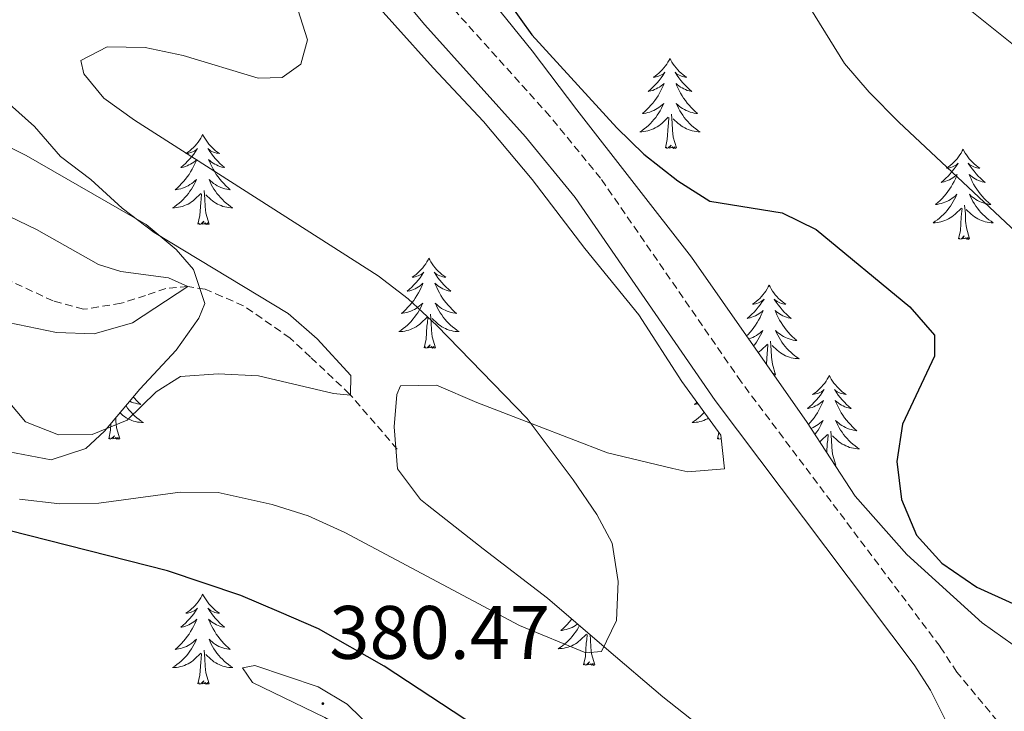
# Model space of a CAD drawing. Units: metres. Extents: x 596926 to 601422, y 4687071 to 4690104.
# Drawn here: x 598885 to 599015, y 4688642 to 4688733 of the extents above; entities that cross this region are included whole.
import ezdxf
from ezdxf.enums import TextEntityAlignment as Align

# ---------------------------------------------------------------- set-up
doc = ezdxf.new("R2010")
doc.units = ezdxf.units.M
doc.header["$MEASUREMENT"] = 0
doc.linetypes.add('TRAZOSX2', pattern=[1.5, 1, -0.5])
for name, color, linetype, lineweight in [('Carátula', 7, 'Continuous', 5), ('Level 11', 142, 'Continuous', 13), ('Level 21', 19, 'Continuous', 0), ('Level 35', 92, 'Continuous', 0), ('Level 36', 19, 'Continuous', 40), ('Level 4', 36, 'Continuous', 30), ('Level 41', 39, 'Continuous', 0), ('Level 5', 36, 'Continuous', 0), ('Level 7', 1, 'Continuous', 0)]:
    doc.layers.add(name, color=color, linetype=linetype, lineweight=lineweight)
doc.styles.add('Arial', font='ARIAL.TTF', dxfattribs={"height": 0.2})

# ---------------------------------------------------------------- blocks, each defined once
blk = doc.blocks.new('5PATER')
at = {"layer": 'Carátula', "linetype": 'Continuous', "lineweight": 5}
h = blk.add_hatch(color=250, dxfattribs=at)
edge = h.paths.add_edge_path()
edge.add_ellipse((0, 0), major_axis=(-1.33, -1.34), ratio=0.999422, start_angle=0, end_angle=360)

msp = doc.modelspace()

# ---------------------------------------------------------------- linework, layer by layer
at = {"layer": 'Level 11', "color": 142, "linetype": 'TRAZOSX2', "lineweight": 13}
msp.add_polyline3d([(598934.52, 4688676.42, 366.2), (598928.22, 4688683.71, 364.98), (598923.04, 4688688.6, 363.32), (598920.34, 4688691.11, 363.06), (598914.2, 4688695.38, 363.01), (598911.34, 4688696.62, 362.65), (598909.1, 4688697.59, 361.39), (598906.83, 4688697.91, 360), (598903.92, 4688697.68, 358.79), (598901.25, 4688696.74, 358.03), (598898, 4688695.71, 357.63), (598893.02, 4688694.91, 356.77), (598889.02, 4688696.02, 356.19), (598879.79, 4688700.31, 355.34)], dxfattribs=at)
at = {"layer": 'Level 21', "color": 19, "linetype": 'TRAZOSX2', "lineweight": 0}
msp.add_polyline3d([(599013.87, 4688640.49, 374.05), (599008.52, 4688646.93, 373.78), (599006.3, 4688650.31, 373.72), (598979.99, 4688685.32, 373.2), (598961.41, 4688712.24, 372.94), (598954.69, 4688720.46, 372.73), (598941.36, 4688735.29, 372.32), (598929.93, 4688749.01, 371.83), (598919.84, 4688762.48, 371.44), (598911.05, 4688775.49, 371.56), (598909.83, 4688778.84, 371.83), (598909.61, 4688780.43, 371.83), (598909.62, 4688792.4, 372.01), (598909.93, 4688803.47, 372.95), (598909.32, 4688809.01, 373.33), (598907.66, 4688815.44, 374.04), (598905.14, 4688822.27, 374.82), (598901.33, 4688829.56, 375.68)], dxfattribs=at)
at = {"layer": 'Level 21', "color": 19, "linetype": 'Continuous', "lineweight": 0}
msp.add_polyline3d([(598897.8, 4688827.23, 375.68), (598901.28, 4688820.56, 374.82), (598903.63, 4688814.18, 374.04), (598905.17, 4688808.25, 373.33), (598905.72, 4688803.3, 372.95), (598905.41, 4688792.47, 372.01), (598905.4, 4688780.14, 371.83), (598905.73, 4688777.81, 371.83), (598907.27, 4688773.56, 371.56), (598916.41, 4688760.04, 371.44), (598926.62, 4688746.4, 371.83), (598938.17, 4688732.53, 372.32), (598951.5, 4688717.72, 372.73), (598958.04, 4688709.71, 372.94), (598976.57, 4688682.85, 373.2), (599002.86, 4688647.89, 373.72), (599005.04, 4688644.55, 373.78), (599007.3, 4688640.07, 373.9), (599008.46, 4688635.84, 373.99), (599009.04, 4688630.87, 374.07), (599008.8, 4688627.82, 374.07)], dxfattribs=at)
at = {"layer": 'Level 35', "color": 92, "linetype": 'Continuous', "lineweight": 0, "ltscale": 0.5}
for points in [[(599015.98, 4688650.56, 376.23), (599011.85, 4688653.45, 376.16), (599001.91, 4688662.51, 376.14), (598995.07, 4688670.22, 376.14), (598988.62, 4688680.09, 376.14), (598981.62, 4688690.1, 375.24), (598973.45, 4688701.8, 375.6), (598958.25, 4688721.28, 375.78), (598952.37, 4688729.08, 375.06), (598932.27, 4688754, 375.15), (598920.9, 4688769.93, 375.84), (598918.79, 4688773.37, 375.96), (598917.27, 4688778.22, 376.33), (598917.19, 4688783.1, 376.58), (598919.11, 4688797.95, 376.6), (598918.92, 4688803.38, 376.76), (598918, 4688808.25, 377.38), (598916.28, 4688812.92, 378.23), (598912.95, 4688818.73, 379.07), (598906.51, 4688827.72, 379.55)], [(598929.12, 4688738.16, 372.76), (598939.28, 4688726.86, 372.66), (598945.91, 4688719.73, 372.94), (598952.37, 4688712.1, 373.29), (598959.34, 4688702.95, 373.74), (598966.46, 4688694.17, 373.92), (598972.14, 4688685.36, 373.92), (598977.29, 4688678.27, 373.92), (598977.8, 4688673.83, 374.19), (598972.96, 4688673.4, 372.88), (598970.97, 4688673.86, 372.4), (598962.32, 4688675.93, 371.41), (598952.71, 4688679.64, 369.8), (598945.05, 4688682.6, 369.62), (598939.7, 4688684.87, 369.08), (598934.96, 4688684.79, 368.54), (598934.48, 4688683.64, 368.63), (598934.12, 4688679.39, 369.17), (598934.57, 4688673.8, 369.44), (598937.6, 4688669.77, 369.57), (598938.46, 4688669.06, 369.62), (598945.89, 4688663.23, 371.5), (598954.4, 4688656.7, 371.95), (598962.2, 4688650.01, 372.31), (598969.63, 4688643.68, 373.48)], [(598879.45, 4688676.79, 370.33), (598888.75, 4688675.02, 370.33), (598893.32, 4688676.5, 369.26), (598895.79, 4688678.8, 368.45), (598900.5, 4688684.34, 366.57), (598905.3, 4688689.52, 367.1), (598908.3, 4688693.72, 366.77), (598909.07, 4688695.69, 366.66), (598907.59, 4688700.18, 366.76), (598905.28, 4688702.8, 366.66), (598901.32, 4688706.13, 366.09), (598885.47, 4688715.24, 363.87), (598876.67, 4688719.61, 361.92)], [(598969.63, 4688643.68, 373.48), (598984.34, 4688632.02, 373.48), (598991.1, 4688626.82, 374.82), (598994.37, 4688622.84, 375.44), (598994.64, 4688621.5, 375.63), (598993.55, 4688616.73, 376.55), (598991.16, 4688610.5, 376.99), (598987.86, 4688603.62, 377.58), (598987.06, 4688603.2, 377.6), (598982.14, 4688602.94, 376.91), (598979.09, 4688603.21, 376.44), (598970.18, 4688603.63, 375.9), (598954.65, 4688604.64, 373.87), (598949.67, 4688604.8, 373.43), (598943.34, 4688604.71, 373.28), (598934.32, 4688603.99, 373.12), (598929.84, 4688603.29, 373.03), (598925.02, 4688601.94, 372.71), (598920.5, 4688599.8, 372.27), (598915.6, 4688596.61, 371.93), (598904.48, 4688587.49, 371.08), (598895.82, 4688579.67, 369.37), (598888.01, 4688571.2, 368.3), (598880.19, 4688562.27, 367.74)]]:
    msp.add_polyline3d(points, dxfattribs=at)
at = {"layer": 'Level 36', "color": 92, "linetype": 'Continuous', "lineweight": 0}
for points in [[(598970.59, 4688728.1), (598970.48, 4688727.88), (598970.32, 4688727.61), (598970.15, 4688727.34), (598969.97, 4688727.09), (598969.78, 4688726.84), (598969.57, 4688726.6), (598969.35, 4688726.37), (598969.12, 4688726.16), (598968.88, 4688725.96), (598968.63, 4688725.76), (598968.37, 4688725.59), (598968.57, 4688725.61), (598968.77, 4688725.65), (598968.97, 4688725.7), (598969.17, 4688725.77), (598969.36, 4688725.86), (598969.54, 4688725.96), (598969.71, 4688726.07), (598969.92, 4688726.26), (598969.87, 4688726.19), (598969.64, 4688725.85), (598969.4, 4688725.51), (598969.14, 4688725.19), (598968.88, 4688724.87), (598968.6, 4688724.56), (598968.3, 4688724.27), (598968, 4688723.99), (598967.69, 4688723.72), (598967.81, 4688723.74), (598968.06, 4688723.8), (598968.3, 4688723.87), (598968.54, 4688723.96), (598968.77, 4688724.06), (598968.99, 4688724.18), (598969.21, 4688724.31), (598969.41, 4688724.46), (598969.61, 4688724.61), (598969.8, 4688724.78), (598969.71, 4688724.56), (598969.55, 4688724.2), (598969.38, 4688723.85), (598969.2, 4688723.5), (598969, 4688723.16), (598968.79, 4688722.83), (598968.56, 4688722.51), (598968.32, 4688722.19), (598968.07, 4688721.89), (598967.8, 4688721.6), (598967.53, 4688721.32), (598967.24, 4688721.05), (598966.95, 4688720.79), (598967.14, 4688720.82), (598967.41, 4688720.86), (598967.67, 4688720.92), (598967.93, 4688721), (598968.19, 4688721.1), (598968.43, 4688721.21), (598968.68, 4688721.33), (598968.91, 4688721.47), (598969.13, 4688721.62), (598969.35, 4688721.78), (598969.56, 4688721.96), (598969.75, 4688722.14), (598969.61, 4688721.82)], [(598970.59, 4688728.1), (598970.7, 4688727.88), (598970.85, 4688727.61), (598971.02, 4688727.34), (598971.2, 4688727.09), (598971.4, 4688726.84), (598971.6, 4688726.6), (598971.82, 4688726.37), (598972.05, 4688726.16), (598972.29, 4688725.96), (598972.54, 4688725.76), (598972.8, 4688725.59), (598972.6, 4688725.61), (598972.4, 4688725.65), (598972.2, 4688725.7), (598972.01, 4688725.77), (598971.82, 4688725.86), (598971.64, 4688725.96), (598971.46, 4688726.07), (598971.26, 4688726.26), (598971.3, 4688726.19), (598971.53, 4688725.85), (598971.77, 4688725.51), (598972.03, 4688725.19), (598972.3, 4688724.87), (598972.58, 4688724.56), (598972.87, 4688724.27), (598973.17, 4688723.99), (598973.48, 4688723.72), (598973.36, 4688723.74), (598973.12, 4688723.8), (598972.87, 4688723.87), (598972.64, 4688723.96), (598972.41, 4688724.06), (598972.18, 4688724.18), (598971.97, 4688724.31), (598971.76, 4688724.46), (598971.56, 4688724.61), (598971.38, 4688724.78), (598971.46, 4688724.56), (598971.62, 4688724.2), (598971.79, 4688723.85), (598971.98, 4688723.5), (598972.18, 4688723.16), (598972.39, 4688722.83), (598972.62, 4688722.51), (598972.85, 4688722.19), (598973.1, 4688721.89), (598973.37, 4688721.6), (598973.64, 4688721.32), (598973.93, 4688721.05), (598974.23, 4688720.79), (598974.03, 4688720.82), (598973.76, 4688720.86), (598973.5, 4688720.92), (598973.24, 4688721), (598972.99, 4688721.1), (598972.74, 4688721.21), (598972.5, 4688721.33), (598972.26, 4688721.47), (598972.04, 4688721.62), (598971.82, 4688721.78), (598971.62, 4688721.96), (598971.42, 4688722.14), (598971.56, 4688721.82)], [(598969.61, 4688721.82), (598969.46, 4688721.5), (598969.29, 4688721.18), (598969.1, 4688720.88), (598968.91, 4688720.58), (598968.7, 4688720.29), (598968.47, 4688720.02), (598968.24, 4688719.75), (598967.99, 4688719.49), (598967.73, 4688719.24), (598967.46, 4688719.01), (598967.19, 4688718.79), (598966.9, 4688718.58), (598966.61, 4688718.39), (598966.87, 4688718.4), (598967.14, 4688718.42), (598967.4, 4688718.46), (598967.66, 4688718.52), (598967.91, 4688718.59), (598968.16, 4688718.68), (598968.4, 4688718.78), (598968.64, 4688718.9), (598968.87, 4688719.03), (598969.1, 4688719.17), (598969.31, 4688719.33), (598969.51, 4688719.5), (598970.36, 4688720.3)], [(598971.56, 4688721.82), (598971.72, 4688721.5), (598971.89, 4688721.18), (598972.07, 4688720.88), (598972.27, 4688720.58), (598972.48, 4688720.29), (598972.7, 4688720.02), (598972.94, 4688719.75), (598973.18, 4688719.49), (598973.44, 4688719.24), (598973.71, 4688719.01), (598973.99, 4688718.79), (598974.28, 4688718.58), (598974.57, 4688718.39), (598974.3, 4688718.4), (598974.04, 4688718.42), (598973.78, 4688718.46), (598973.52, 4688718.52), (598973.26, 4688718.59), (598973.01, 4688718.68), (598972.77, 4688718.78), (598972.53, 4688718.9), (598972.3, 4688719.03), (598972.08, 4688719.17), (598971.87, 4688719.33), (598971.66, 4688719.5), (598971, 4688720.12)], [(598971.44, 4688716.25), (598971.01, 4688717.69), (598970.92, 4688718.6), (598970.87, 4688719.54), (598970.77, 4688720.71)], [(598969.97, 4688716.25), (598970.21, 4688717.37), (598970.33, 4688719.11), (598970.37, 4688719.54), (598970.44, 4688720.27)], [(598908.79, 4688718.04), (598908.68, 4688717.82), (598908.53, 4688717.54), (598908.36, 4688717.28), (598908.18, 4688717.02), (598907.98, 4688716.77), (598907.78, 4688716.54), (598907.56, 4688716.31), (598907.33, 4688716.09), (598907.09, 4688715.89), (598906.84, 4688715.7), (598906.58, 4688715.52), (598906.77, 4688715.54), (598906.98, 4688715.58), (598907.18, 4688715.64), (598907.37, 4688715.71), (598907.56, 4688715.79), (598907.74, 4688715.89), (598907.92, 4688716), (598908.12, 4688716.19), (598908.08, 4688716.13), (598907.85, 4688715.78), (598907.61, 4688715.45), (598907.35, 4688715.12), (598907.08, 4688714.81), (598906.8, 4688714.5), (598906.51, 4688714.21), (598906.21, 4688713.92), (598905.89, 4688713.65), (598906.02, 4688713.68), (598906.26, 4688713.73), (598906.51, 4688713.81), (598906.74, 4688713.9), (598906.97, 4688714), (598907.2, 4688714.12), (598907.41, 4688714.25), (598907.62, 4688714.39), (598907.82, 4688714.55), (598908, 4688714.72), (598907.92, 4688714.5), (598907.76, 4688714.14), (598907.59, 4688713.78), (598907.4, 4688713.44), (598907.2, 4688713.1), (598906.99, 4688712.76), (598906.76, 4688712.44), (598906.52, 4688712.13), (598906.27, 4688711.83), (598906.01, 4688711.54), (598905.74, 4688711.25), (598905.45, 4688710.98), (598905.15, 4688710.73), (598905.35, 4688710.75), (598905.61, 4688710.8), (598905.88, 4688710.86), (598906.14, 4688710.94), (598906.39, 4688711.03), (598906.64, 4688711.14), (598906.88, 4688711.26), (598907.11, 4688711.4), (598907.34, 4688711.55), (598907.56, 4688711.72), (598907.76, 4688711.89), (598907.96, 4688712.08), (598907.82, 4688711.75)], [(598908.79, 4688718.04), (598908.9, 4688717.82), (598909.06, 4688717.54), (598909.23, 4688717.28), (598909.41, 4688717.02), (598909.6, 4688716.77), (598909.81, 4688716.54), (598910.03, 4688716.31), (598910.26, 4688716.09), (598910.5, 4688715.89), (598910.75, 4688715.7), (598911.01, 4688715.52), (598910.81, 4688715.54), (598910.61, 4688715.58), (598910.41, 4688715.64), (598910.21, 4688715.71), (598910.02, 4688715.79), (598909.84, 4688715.89), (598909.67, 4688716), (598909.46, 4688716.19), (598909.5, 4688716.13), (598909.74, 4688715.78), (598909.98, 4688715.45), (598910.23, 4688715.12), (598910.5, 4688714.81), (598910.78, 4688714.5), (598911.07, 4688714.21), (598911.38, 4688713.92), (598911.69, 4688713.65), (598911.57, 4688713.68), (598911.32, 4688713.73), (598911.08, 4688713.81), (598910.84, 4688713.9), (598910.61, 4688714), (598910.39, 4688714.12), (598910.17, 4688714.25), (598909.96, 4688714.39), (598909.77, 4688714.55), (598909.58, 4688714.72), (598909.67, 4688714.5), (598909.82, 4688714.14), (598910, 4688713.78), (598910.18, 4688713.44), (598910.38, 4688713.1), (598910.59, 4688712.76), (598910.82, 4688712.44), (598911.06, 4688712.13), (598911.31, 4688711.83), (598911.57, 4688711.54), (598911.85, 4688711.25), (598912.14, 4688710.98), (598912.43, 4688710.73), (598912.24, 4688710.75), (598911.97, 4688710.8), (598911.71, 4688710.86), (598911.45, 4688710.94), (598911.19, 4688711.03), (598910.94, 4688711.14), (598910.7, 4688711.26), (598910.47, 4688711.4), (598910.24, 4688711.55), (598910.03, 4688711.72), (598909.82, 4688711.89), (598909.63, 4688712.08), (598909.77, 4688711.75)], [(598971.44, 4688716.25), (598971.26, 4688716.18), (598971.24, 4688716.42), (598971.06, 4688716.2), (598970.93, 4688716.4), (598970.81, 4688716.3), (598970.54, 4688716.24), (598970.74, 4688716.64), (598970.35, 4688716.26), (598970.17, 4688716.2), (598970.12, 4688716.36), (598969.97, 4688716.25)], [(599009.35, 4688716.08), (599009.24, 4688715.86), (599009.09, 4688715.58), (599008.92, 4688715.32), (599008.74, 4688715.06), (599008.54, 4688714.81), (599008.34, 4688714.58), (599008.12, 4688714.35), (599007.89, 4688714.13), (599007.65, 4688713.93), (599007.4, 4688713.74), (599007.14, 4688713.56), (599007.34, 4688713.58), (599007.54, 4688713.62), (599007.74, 4688713.68), (599007.93, 4688713.75), (599008.12, 4688713.83), (599008.3, 4688713.93), (599008.48, 4688714.04), (599008.68, 4688714.23), (599008.64, 4688714.17), (599008.41, 4688713.82), (599008.17, 4688713.49), (599007.91, 4688713.16), (599007.64, 4688712.84), (599007.36, 4688712.54), (599007.07, 4688712.25), (599006.77, 4688711.96), (599006.46, 4688711.69), (599006.58, 4688711.72), (599006.82, 4688711.77), (599007.07, 4688711.85), (599007.3, 4688711.93), (599007.53, 4688712.04), (599007.76, 4688712.16), (599007.97, 4688712.29), (599008.18, 4688712.43), (599008.38, 4688712.59), (599008.56, 4688712.76), (599008.48, 4688712.54), (599008.32, 4688712.18), (599008.15, 4688711.82), (599007.96, 4688711.47), (599007.76, 4688711.13), (599007.55, 4688710.8), (599007.32, 4688710.48), (599007.09, 4688710.17), (599006.84, 4688709.87), (599006.57, 4688709.57), (599006.3, 4688709.29), (599006.01, 4688709.02), (599005.71, 4688708.76), (599005.91, 4688708.79), (599006.18, 4688708.84), (599006.44, 4688708.9), (599006.7, 4688708.98), (599006.95, 4688709.07), (599007.2, 4688709.18), (599007.44, 4688709.3), (599007.68, 4688709.44), (599007.9, 4688709.59), (599008.12, 4688709.76), (599008.32, 4688709.93), (599008.52, 4688710.12), (599008.38, 4688709.79)], [(599009.35, 4688716.08), (599009.46, 4688715.86), (599009.62, 4688715.58), (599009.79, 4688715.32), (599009.97, 4688715.06), (599010.16, 4688714.81), (599010.37, 4688714.58), (599010.59, 4688714.35), (599010.82, 4688714.13), (599011.06, 4688713.93), (599011.31, 4688713.74), (599011.57, 4688713.56), (599011.37, 4688713.58), (599011.17, 4688713.62), (599010.97, 4688713.68), (599010.77, 4688713.75), (599010.58, 4688713.83), (599010.4, 4688713.93), (599010.23, 4688714.04), (599010.02, 4688714.23), (599010.07, 4688714.17), (599010.3, 4688713.82), (599010.54, 4688713.49), (599010.8, 4688713.16), (599011.06, 4688712.84), (599011.34, 4688712.54), (599011.64, 4688712.25), (599011.94, 4688711.96), (599012.25, 4688711.69), (599012.13, 4688711.72), (599011.88, 4688711.77), (599011.64, 4688711.85), (599011.4, 4688711.93), (599011.17, 4688712.04), (599010.95, 4688712.16), (599010.73, 4688712.29), (599010.53, 4688712.43), (599010.33, 4688712.59), (599010.14, 4688712.76), (599010.23, 4688712.54), (599010.39, 4688712.18), (599010.56, 4688711.82), (599010.74, 4688711.47), (599010.94, 4688711.13), (599011.15, 4688710.8), (599011.38, 4688710.48), (599011.62, 4688710.17), (599011.87, 4688709.87), (599012.14, 4688709.57), (599012.41, 4688709.29), (599012.7, 4688709.02), (599012.99, 4688708.76), (599012.8, 4688708.79), (599012.53, 4688708.84), (599012.27, 4688708.9), (599012.01, 4688708.98), (599011.75, 4688709.07), (599011.51, 4688709.18), (599011.26, 4688709.3), (599011.03, 4688709.44), (599010.81, 4688709.59), (599010.59, 4688709.76), (599010.38, 4688709.93), (599010.19, 4688710.12), (599010.33, 4688709.79)], [(598907.82, 4688711.75), (598907.66, 4688711.43), (598907.49, 4688711.12), (598907.31, 4688710.81), (598907.11, 4688710.52), (598906.9, 4688710.23), (598906.68, 4688709.95), (598906.44, 4688709.68), (598906.2, 4688709.42), (598905.94, 4688709.18), (598905.67, 4688708.95), (598905.39, 4688708.72), (598905.1, 4688708.52), (598904.81, 4688708.32), (598905.08, 4688708.33), (598905.34, 4688708.36), (598905.6, 4688708.4), (598905.86, 4688708.46), (598906.12, 4688708.53), (598906.37, 4688708.62), (598906.61, 4688708.72), (598906.85, 4688708.83), (598907.08, 4688708.96), (598907.3, 4688709.11), (598907.51, 4688709.27), (598907.72, 4688709.44), (598908.56, 4688710.24)], [(598909.77, 4688711.75), (598909.92, 4688711.43), (598910.09, 4688711.12), (598910.28, 4688710.81), (598910.47, 4688710.52), (598910.68, 4688710.23), (598910.91, 4688709.95), (598911.14, 4688709.68), (598911.39, 4688709.42), (598911.64, 4688709.18), (598911.91, 4688708.95), (598912.19, 4688708.72), (598912.48, 4688708.52), (598912.77, 4688708.32), (598912.51, 4688708.33), (598912.24, 4688708.36), (598911.98, 4688708.4), (598911.72, 4688708.46), (598911.47, 4688708.53), (598911.22, 4688708.62), (598910.97, 4688708.72), (598910.74, 4688708.83), (598910.51, 4688708.96), (598910.28, 4688709.11), (598910.07, 4688709.27), (598909.87, 4688709.44), (598909.21, 4688710.06)], [(598908.17, 4688706.19), (598908.42, 4688707.31), (598908.53, 4688709.05), (598908.58, 4688709.48), (598908.64, 4688710.2)], [(598909.64, 4688706.19), (598909.21, 4688707.63), (598909.12, 4688708.53), (598909.08, 4688709.48), (598908.98, 4688710.64)], [(599008.38, 4688709.79), (599008.22, 4688709.47), (599008.05, 4688709.16), (599007.87, 4688708.85), (599007.67, 4688708.56), (599007.46, 4688708.27), (599007.24, 4688707.99), (599007, 4688707.72), (599006.76, 4688707.46), (599006.5, 4688707.22), (599006.23, 4688706.98), (599005.95, 4688706.76), (599005.66, 4688706.55), (599005.37, 4688706.36), (599005.64, 4688706.37), (599005.9, 4688706.4), (599006.16, 4688706.44), (599006.42, 4688706.5), (599006.68, 4688706.57), (599006.93, 4688706.65), (599007.17, 4688706.76), (599007.41, 4688706.87), (599007.64, 4688707), (599007.86, 4688707.15), (599008.07, 4688707.31), (599008.28, 4688707.48), (599009.12, 4688708.28)], [(599010.2, 4688704.23), (599009.78, 4688705.67), (599009.68, 4688706.57), (599009.64, 4688707.52), (599009.54, 4688708.68)], [(599010.33, 4688709.79), (599010.48, 4688709.47), (599010.65, 4688709.16), (599010.84, 4688708.85), (599011.03, 4688708.56), (599011.24, 4688708.27), (599011.47, 4688707.99), (599011.7, 4688707.72), (599011.95, 4688707.46), (599012.21, 4688707.22), (599012.48, 4688706.98), (599012.75, 4688706.76), (599013.04, 4688706.55), (599013.33, 4688706.36), (599013.07, 4688706.37), (599012.8, 4688706.4), (599012.54, 4688706.44), (599012.28, 4688706.5), (599012.03, 4688706.57), (599011.78, 4688706.65), (599011.54, 4688706.76), (599011.3, 4688706.87), (599011.07, 4688707), (599010.84, 4688707.15), (599010.63, 4688707.31), (599010.43, 4688707.48), (599009.77, 4688708.1)], [(599008.73, 4688704.23), (599008.98, 4688705.34), (599009.09, 4688707.09), (599009.14, 4688707.52), (599009.2, 4688708.24)], [(598909.64, 4688706.19), (598909.47, 4688706.12), (598909.45, 4688706.36), (598909.26, 4688706.14), (598909.14, 4688706.34), (598909.02, 4688706.23), (598908.75, 4688706.18), (598908.94, 4688706.57), (598908.56, 4688706.19), (598908.37, 4688706.14), (598908.33, 4688706.3), (598908.17, 4688706.19)], [(599010.2, 4688704.23), (599010.03, 4688704.16), (599010.01, 4688704.4), (599009.82, 4688704.18), (599009.7, 4688704.38), (599009.58, 4688704.27), (599009.31, 4688704.22), (599009.5, 4688704.61), (599009.12, 4688704.23), (599008.93, 4688704.18), (599008.89, 4688704.34), (599008.73, 4688704.23)], [(598938.71, 4688701.68), (598938.6, 4688701.46), (598938.45, 4688701.18), (598938.28, 4688700.92), (598938.1, 4688700.66), (598937.9, 4688700.41), (598937.7, 4688700.18), (598937.48, 4688699.95), (598937.25, 4688699.73), (598937.01, 4688699.53), (598936.76, 4688699.34), (598936.5, 4688699.16), (598936.7, 4688699.18), (598936.9, 4688699.22), (598937.1, 4688699.28), (598937.29, 4688699.35), (598937.48, 4688699.43), (598937.66, 4688699.53), (598937.84, 4688699.64), (598938.04, 4688699.83), (598938, 4688699.77), (598937.77, 4688699.42), (598937.53, 4688699.09), (598937.27, 4688698.76), (598937, 4688698.45), (598936.72, 4688698.14), (598936.43, 4688697.85), (598936.13, 4688697.56), (598935.82, 4688697.29), (598935.94, 4688697.32), (598936.19, 4688697.37), (598936.43, 4688697.45), (598936.66, 4688697.54), (598936.9, 4688697.64), (598937.12, 4688697.76), (598937.33, 4688697.89), (598937.54, 4688698.03), (598937.74, 4688698.19), (598937.92, 4688698.36), (598937.84, 4688698.14), (598937.68, 4688697.78), (598937.51, 4688697.42), (598937.32, 4688697.08), (598937.12, 4688696.74), (598936.91, 4688696.4), (598936.69, 4688696.08), (598936.45, 4688695.77), (598936.2, 4688695.47), (598935.93, 4688695.18), (598935.66, 4688694.89), (598935.37, 4688694.62), (598935.07, 4688694.37), (598935.27, 4688694.39), (598935.54, 4688694.44), (598935.8, 4688694.5), (598936.06, 4688694.58), (598936.31, 4688694.67), (598936.56, 4688694.78), (598936.8, 4688694.9), (598937.04, 4688695.04), (598937.26, 4688695.19), (598937.48, 4688695.36), (598937.68, 4688695.53), (598937.88, 4688695.72), (598937.74, 4688695.39)], [(598938.71, 4688701.68), (598938.82, 4688701.46), (598938.98, 4688701.18), (598939.15, 4688700.92), (598939.33, 4688700.66), (598939.52, 4688700.41), (598939.73, 4688700.18), (598939.95, 4688699.95), (598940.18, 4688699.73), (598940.42, 4688699.53), (598940.67, 4688699.34), (598940.93, 4688699.16), (598940.73, 4688699.18), (598940.53, 4688699.22), (598940.33, 4688699.28), (598940.14, 4688699.35), (598939.95, 4688699.43), (598939.76, 4688699.53), (598939.59, 4688699.64), (598939.39, 4688699.83), (598939.43, 4688699.77), (598939.66, 4688699.42), (598939.9, 4688699.09), (598940.16, 4688698.76), (598940.42, 4688698.45), (598940.7, 4688698.14), (598941, 4688697.85), (598941.3, 4688697.56), (598941.61, 4688697.29), (598941.49, 4688697.32), (598941.24, 4688697.37), (598941, 4688697.45), (598940.76, 4688697.54), (598940.53, 4688697.64), (598940.31, 4688697.76), (598940.09, 4688697.89), (598939.89, 4688698.03), (598939.69, 4688698.19), (598939.5, 4688698.36), (598939.59, 4688698.14), (598939.75, 4688697.78), (598939.92, 4688697.42), (598940.1, 4688697.08), (598940.3, 4688696.74), (598940.52, 4688696.4), (598940.74, 4688696.08), (598940.98, 4688695.77), (598941.23, 4688695.47), (598941.5, 4688695.18), (598941.77, 4688694.89), (598942.06, 4688694.62), (598942.36, 4688694.37), (598942.16, 4688694.39), (598941.89, 4688694.44), (598941.63, 4688694.5), (598941.37, 4688694.58), (598941.12, 4688694.67), (598940.87, 4688694.78), (598940.63, 4688694.9), (598940.39, 4688695.04), (598940.17, 4688695.19), (598939.95, 4688695.36), (598939.74, 4688695.53), (598939.55, 4688695.72), (598939.69, 4688695.39)], [(598983.7, 4688698.09), (598983.58, 4688697.87), (598983.43, 4688697.6), (598983.26, 4688697.33), (598983.08, 4688697.08), (598982.88, 4688696.83), (598982.68, 4688696.59), (598982.46, 4688696.36), (598982.23, 4688696.15), (598981.99, 4688695.94), (598981.74, 4688695.75), (598981.48, 4688695.58), (598981.68, 4688695.6), (598981.88, 4688695.64), (598982.08, 4688695.69), (598982.27, 4688695.76), (598982.46, 4688695.84), (598982.64, 4688695.94), (598982.82, 4688696.06), (598983.02, 4688696.25), (598982.98, 4688696.18), (598982.75, 4688695.84), (598982.51, 4688695.5), (598982.25, 4688695.18), (598981.98, 4688694.86), (598981.7, 4688694.55), (598981.41, 4688694.26), (598981.11, 4688693.98), (598980.8, 4688693.71), (598980.92, 4688693.73), (598981.17, 4688693.79), (598981.41, 4688693.86), (598981.64, 4688693.95), (598981.88, 4688694.05), (598982.1, 4688694.17), (598982.32, 4688694.3), (598982.52, 4688694.44), (598982.72, 4688694.6), (598982.91, 4688694.77), (598982.82, 4688694.55), (598982.66, 4688694.19), (598982.49, 4688693.84), (598982.31, 4688693.49), (598982.11, 4688693.15), (598981.89, 4688692.82), (598981.67, 4688692.5), (598981.43, 4688692.18), (598981.18, 4688691.88), (598980.91, 4688691.59), (598980.72, 4688691.39)], [(598983.7, 4688698.09), (598983.81, 4688697.87), (598983.96, 4688697.6), (598984.13, 4688697.33), (598984.31, 4688697.08), (598984.5, 4688696.83), (598984.71, 4688696.59), (598984.93, 4688696.36), (598985.16, 4688696.15), (598985.4, 4688695.94), (598985.65, 4688695.75), (598985.91, 4688695.58), (598985.71, 4688695.6), (598985.51, 4688695.64), (598985.31, 4688695.69), (598985.12, 4688695.76), (598984.93, 4688695.84), (598984.75, 4688695.94), (598984.57, 4688696.06), (598984.37, 4688696.25), (598984.41, 4688696.18), (598984.64, 4688695.84), (598984.88, 4688695.5), (598985.14, 4688695.18), (598985.4, 4688694.86), (598985.68, 4688694.55), (598985.98, 4688694.26), (598986.28, 4688693.98), (598986.59, 4688693.71), (598986.47, 4688693.73), (598986.22, 4688693.79), (598985.98, 4688693.86), (598985.74, 4688693.95), (598985.51, 4688694.05), (598985.29, 4688694.17), (598985.08, 4688694.3), (598984.87, 4688694.44), (598984.67, 4688694.6), (598984.48, 4688694.77), (598984.57, 4688694.55), (598984.73, 4688694.19), (598984.9, 4688693.84), (598985.08, 4688693.49), (598985.28, 4688693.15), (598985.5, 4688692.82), (598985.72, 4688692.5), (598985.96, 4688692.18), (598986.21, 4688691.88), (598986.48, 4688691.59), (598986.75, 4688691.31), (598987.04, 4688691.04), (598987.34, 4688690.78), (598987.14, 4688690.8), (598986.87, 4688690.85), (598986.61, 4688690.91), (598986.35, 4688690.99), (598986.1, 4688691.09), (598985.85, 4688691.2), (598985.61, 4688691.32), (598985.37, 4688691.46), (598985.15, 4688691.61), (598984.93, 4688691.77), (598984.73, 4688691.95), (598984.53, 4688692.13), (598984.67, 4688691.81)], [(598937.74, 4688695.39), (598937.58, 4688695.07), (598937.41, 4688694.76), (598937.23, 4688694.45), (598937.03, 4688694.16), (598936.82, 4688693.87), (598936.6, 4688693.59), (598936.36, 4688693.32), (598936.12, 4688693.06), (598935.86, 4688692.82), (598935.59, 4688692.59), (598935.31, 4688692.36), (598935.02, 4688692.16), (598934.73, 4688691.96), (598935, 4688691.97), (598935.26, 4688692), (598935.52, 4688692.04), (598935.78, 4688692.1), (598936.04, 4688692.17), (598936.29, 4688692.26), (598936.53, 4688692.36), (598936.77, 4688692.47), (598937, 4688692.6), (598937.22, 4688692.75), (598937.44, 4688692.91), (598937.64, 4688693.08), (598938.49, 4688693.88)], [(598939.69, 4688695.39), (598939.85, 4688695.07), (598940.02, 4688694.76), (598940.2, 4688694.45), (598940.4, 4688694.16), (598940.6, 4688693.87), (598940.83, 4688693.59), (598941.06, 4688693.32), (598941.31, 4688693.06), (598941.57, 4688692.82), (598941.84, 4688692.59), (598942.12, 4688692.36), (598942.4, 4688692.16), (598942.69, 4688691.96), (598942.43, 4688691.97), (598942.17, 4688692), (598941.9, 4688692.04), (598941.64, 4688692.1), (598941.39, 4688692.17), (598941.14, 4688692.26), (598940.9, 4688692.36), (598940.66, 4688692.47), (598940.43, 4688692.6), (598940.21, 4688692.75), (598939.99, 4688692.91), (598939.79, 4688693.08), (598939.13, 4688693.7)], [(598938.1, 4688689.83), (598938.34, 4688690.95), (598938.45, 4688692.69), (598938.5, 4688693.12), (598938.56, 4688693.84)], [(598939.56, 4688689.83), (598939.14, 4688691.27), (598939.04, 4688692.17), (598939, 4688693.12), (598938.9, 4688694.28)], [(598981, 4688690.98), (598981.04, 4688690.99), (598981.29, 4688691.09), (598981.54, 4688691.2), (598981.78, 4688691.32), (598982.02, 4688691.46), (598982.24, 4688691.61), (598982.46, 4688691.77), (598982.66, 4688691.95), (598982.86, 4688692.13), (598982.72, 4688691.81), (598982.56, 4688691.49), (598982.39, 4688691.17), (598982.21, 4688690.87), (598982.01, 4688690.57), (598981.8, 4688690.28), (598981.64, 4688690.07)], [(598984.67, 4688691.81), (598984.83, 4688691.49), (598985, 4688691.17), (598985.18, 4688690.87), (598985.38, 4688690.57), (598985.59, 4688690.28), (598985.81, 4688690), (598986.04, 4688689.74), (598986.29, 4688689.48), (598986.55, 4688689.23), (598986.82, 4688689), (598987.1, 4688688.78), (598987.38, 4688688.57), (598987.68, 4688688.38), (598987.41, 4688688.39), (598987.15, 4688688.41), (598986.88, 4688688.45), (598986.63, 4688688.51), (598986.37, 4688688.58), (598986.12, 4688688.67), (598985.88, 4688688.77), (598985.64, 4688688.89), (598985.41, 4688689.02), (598985.19, 4688689.16), (598984.97, 4688689.32), (598984.77, 4688689.49), (598984.11, 4688690.11)], [(598984.55, 4688686.24), (598984.12, 4688687.68), (598984.03, 4688688.58), (598983.98, 4688689.53), (598983.88, 4688690.7)], [(598939.56, 4688689.83), (598939.39, 4688689.76), (598939.37, 4688690), (598939.18, 4688689.78), (598939.06, 4688689.98), (598938.94, 4688689.87), (598938.67, 4688689.82), (598938.87, 4688690.21), (598938.48, 4688689.83), (598938.29, 4688689.78), (598938.25, 4688689.94), (598938.1, 4688689.83)], [(598982.25, 4688689.2), (598982.42, 4688689.32), (598982.62, 4688689.49), (598983.47, 4688690.29)], [(598983.34, 4688687.64), (598983.43, 4688689.1), (598983.48, 4688689.53), (598983.54, 4688690.26)], [(598984.55, 4688686.24), (598984.37, 4688686.17), (598984.35, 4688686.41), (598984.27, 4688686.31)], [(598991.66, 4688686.17), (598991.54, 4688685.95), (598991.39, 4688685.68), (598991.22, 4688685.41), (598991.04, 4688685.16), (598990.84, 4688684.91), (598990.64, 4688684.67), (598990.42, 4688684.44), (598990.19, 4688684.23), (598989.95, 4688684.02), (598989.7, 4688683.83), (598989.44, 4688683.66), (598989.64, 4688683.68), (598989.84, 4688683.72), (598990.04, 4688683.77), (598990.23, 4688683.84), (598990.42, 4688683.93), (598990.6, 4688684.02), (598990.78, 4688684.14), (598990.98, 4688684.33), (598990.94, 4688684.26), (598990.71, 4688683.92), (598990.47, 4688683.58), (598990.21, 4688683.26), (598989.94, 4688682.94), (598989.66, 4688682.64), (598989.37, 4688682.34), (598989.07, 4688682.06), (598988.76, 4688681.79), (598988.88, 4688681.81), (598989.13, 4688681.87), (598989.37, 4688681.94), (598989.6, 4688682.03), (598989.84, 4688682.13), (598990.06, 4688682.25), (598990.28, 4688682.38), (598990.48, 4688682.53), (598990.68, 4688682.68), (598990.87, 4688682.85), (598990.78, 4688682.63), (598990.62, 4688682.27), (598990.45, 4688681.92), (598990.27, 4688681.57), (598990.07, 4688681.23), (598989.85, 4688680.9), (598989.63, 4688680.58), (598989.39, 4688680.26), (598989.14, 4688679.96), (598988.88, 4688679.68)], [(598991.66, 4688686.17), (598991.77, 4688685.95), (598991.92, 4688685.68), (598992.09, 4688685.41), (598992.27, 4688685.16), (598992.46, 4688684.91), (598992.67, 4688684.67), (598992.89, 4688684.44), (598993.12, 4688684.23), (598993.36, 4688684.02), (598993.61, 4688683.83), (598993.87, 4688683.66), (598993.67, 4688683.68), (598993.47, 4688683.72), (598993.27, 4688683.77), (598993.08, 4688683.84), (598992.89, 4688683.93), (598992.71, 4688684.02), (598992.53, 4688684.14), (598992.33, 4688684.33), (598992.37, 4688684.26), (598992.6, 4688683.92), (598992.84, 4688683.58), (598993.1, 4688683.26), (598993.36, 4688682.94), (598993.64, 4688682.64), (598993.94, 4688682.34), (598994.24, 4688682.06), (598994.55, 4688681.79), (598994.43, 4688681.81), (598994.18, 4688681.87), (598993.94, 4688681.94), (598993.7, 4688682.03), (598993.47, 4688682.13), (598993.25, 4688682.25), (598993.04, 4688682.38), (598992.83, 4688682.53), (598992.63, 4688682.68), (598992.44, 4688682.85), (598992.53, 4688682.63), (598992.69, 4688682.27), (598992.86, 4688681.92), (598993.04, 4688681.57), (598993.24, 4688681.23), (598993.46, 4688680.9), (598993.68, 4688680.58), (598993.92, 4688680.26), (598994.17, 4688679.96), (598994.44, 4688679.67), (598994.71, 4688679.39), (598995, 4688679.12), (598995.3, 4688678.86), (598995.1, 4688678.88), (598994.83, 4688678.93), (598994.57, 4688679), (598994.31, 4688679.07), (598994.06, 4688679.17), (598993.81, 4688679.28), (598993.57, 4688679.4), (598993.33, 4688679.54), (598993.11, 4688679.69), (598992.89, 4688679.85), (598992.69, 4688680.03), (598992.49, 4688680.22), (598992.63, 4688679.89)], [(598899.62, 4688683.3), (598899.76, 4688683.15), (598900.03, 4688682.87), (598900.32, 4688682.6), (598900.62, 4688682.34), (598900.42, 4688682.37), (598900.15, 4688682.41), (598899.89, 4688682.48), (598899.63, 4688682.56), (598899.38, 4688682.65), (598899.15, 4688682.75)], [(598898.64, 4688682.15), (598898.66, 4688682.13), (598898.87, 4688681.84), (598899.09, 4688681.57), (598899.32, 4688681.3), (598899.57, 4688681.04), (598899.83, 4688680.8), (598900.1, 4688680.56), (598900.38, 4688680.34), (598900.66, 4688680.13), (598900.96, 4688679.94), (598900.69, 4688679.95), (598900.43, 4688679.97), (598900.16, 4688680.01), (598899.91, 4688680.07), (598899.65, 4688680.14), (598899.4, 4688680.23), (598899.16, 4688680.33), (598898.92, 4688680.45), (598898.69, 4688680.58), (598898.47, 4688680.72), (598898.25, 4688680.88), (598898.05, 4688681.05), (598897.86, 4688681.23)], [(598974.14, 4688682.6), (598973.84, 4688682.34), (598974.04, 4688682.36), (598974.28, 4688682.41)], [(598897.83, 4688677.8), (598897.4, 4688679.24), (598897.31, 4688680.15), (598897.29, 4688680.56)], [(598975.11, 4688681.27), (598974.88, 4688681.04), (598974.63, 4688680.79), (598974.36, 4688680.56), (598974.08, 4688680.34), (598973.79, 4688680.13), (598973.5, 4688679.94), (598973.76, 4688679.95), (598974.03, 4688679.97), (598974.29, 4688680.01), (598974.55, 4688680.07), (598974.8, 4688680.14), (598975.05, 4688680.23), (598975.3, 4688680.33), (598975.54, 4688680.45), (598975.66, 4688680.52)], [(598989.23, 4688679.16), (598989.25, 4688679.17), (598989.5, 4688679.28), (598989.74, 4688679.4), (598989.98, 4688679.54), (598990.2, 4688679.69), (598990.42, 4688679.85), (598990.62, 4688680.03), (598990.82, 4688680.22), (598990.68, 4688679.89), (598990.52, 4688679.57), (598990.35, 4688679.25), (598990.17, 4688678.95), (598989.97, 4688678.65), (598989.76, 4688678.36), (598989.76, 4688678.35)], [(598896.36, 4688677.8), (598896.6, 4688678.92), (598896.66, 4688679.82)], [(598992.51, 4688674.32), (598992.08, 4688675.76), (598991.99, 4688676.67), (598991.94, 4688677.62), (598991.84, 4688678.78)], [(598992.63, 4688679.89), (598992.79, 4688679.57), (598992.96, 4688679.25), (598993.14, 4688678.95), (598993.34, 4688678.65), (598993.55, 4688678.36), (598993.77, 4688678.08), (598994, 4688677.82), (598994.25, 4688677.56), (598994.51, 4688677.31), (598994.78, 4688677.08), (598995.06, 4688676.86), (598995.34, 4688676.65), (598995.64, 4688676.46), (598995.37, 4688676.47), (598995.11, 4688676.49), (598994.84, 4688676.53), (598994.59, 4688676.59), (598994.33, 4688676.66), (598994.08, 4688676.75), (598993.84, 4688676.85), (598993.6, 4688676.97), (598993.37, 4688677.1), (598993.15, 4688677.24), (598992.93, 4688677.4), (598992.73, 4688677.57), (598992.07, 4688678.19)], [(598897.83, 4688677.8), (598897.65, 4688677.74), (598897.63, 4688677.97), (598897.44, 4688677.75), (598897.32, 4688677.96), (598897.2, 4688677.85), (598896.93, 4688677.79), (598897.13, 4688678.19), (598896.74, 4688677.81), (598896.55, 4688677.75), (598896.51, 4688677.91), (598896.36, 4688677.8)], [(598976.86, 4688677.8), (598977.04, 4688678.62)], [(598977.33, 4688677.89), (598977.25, 4688677.8), (598977.06, 4688677.75), (598977.02, 4688677.91), (598976.86, 4688677.8)], [(598990.38, 4688677.4), (598990.58, 4688677.57), (598991.43, 4688678.37)], [(598991.32, 4688675.97), (598991.39, 4688677.18), (598991.44, 4688677.62), (598991.5, 4688678.34)], [(598992.32, 4688674.44), (598992.31, 4688674.49), (598992.29, 4688674.47)], [(598992.51, 4688674.32), (598992.42, 4688674.29)], [(598908.79, 4688657.24), (598908.68, 4688657.02), (598908.53, 4688656.75), (598908.36, 4688656.48), (598908.18, 4688656.22), (598907.98, 4688655.98), (598907.78, 4688655.74), (598907.56, 4688655.51), (598907.33, 4688655.3), (598907.09, 4688655.09), (598906.84, 4688654.9), (598906.58, 4688654.72), (598906.77, 4688654.75), (598906.98, 4688654.78), (598907.18, 4688654.84), (598907.37, 4688654.91), (598907.56, 4688654.99), (598907.74, 4688655.09), (598907.92, 4688655.2), (598908.12, 4688655.4), (598908.08, 4688655.33), (598907.85, 4688654.99), (598907.61, 4688654.65), (598907.35, 4688654.32), (598907.08, 4688654.01), (598906.8, 4688653.7), (598906.51, 4688653.41), (598906.21, 4688653.13), (598905.89, 4688652.86), (598906.02, 4688652.88), (598906.26, 4688652.94), (598906.51, 4688653.01), (598906.74, 4688653.1), (598906.97, 4688653.2), (598907.2, 4688653.32), (598907.41, 4688653.45), (598907.62, 4688653.59), (598907.82, 4688653.75), (598908, 4688653.92), (598907.92, 4688653.7), (598907.76, 4688653.34), (598907.59, 4688652.98), (598907.4, 4688652.64), (598907.2, 4688652.3), (598906.99, 4688651.97), (598906.76, 4688651.64), (598906.52, 4688651.33), (598906.27, 4688651.03), (598906.01, 4688650.74), (598905.74, 4688650.46), (598905.45, 4688650.19), (598905.15, 4688649.93), (598905.35, 4688649.95), (598905.61, 4688650), (598905.88, 4688650.06), (598906.14, 4688650.14), (598906.39, 4688650.24), (598906.64, 4688650.34), (598906.88, 4688650.47), (598907.11, 4688650.6), (598907.34, 4688650.76), (598907.56, 4688650.92), (598907.76, 4688651.1), (598907.96, 4688651.28), (598907.82, 4688650.96)], [(598908.79, 4688657.24), (598908.9, 4688657.02), (598909.06, 4688656.75), (598909.23, 4688656.48), (598909.41, 4688656.22), (598909.6, 4688655.98), (598909.81, 4688655.74), (598910.03, 4688655.51), (598910.26, 4688655.3), (598910.5, 4688655.09), (598910.75, 4688654.9), (598911.01, 4688654.72), (598910.81, 4688654.75), (598910.61, 4688654.78), (598910.41, 4688654.84), (598910.21, 4688654.91), (598910.02, 4688654.99), (598909.84, 4688655.09), (598909.67, 4688655.2), (598909.46, 4688655.4), (598909.5, 4688655.33), (598909.74, 4688654.99), (598909.98, 4688654.65), (598910.23, 4688654.32), (598910.5, 4688654.01), (598910.78, 4688653.7), (598911.07, 4688653.41), (598911.38, 4688653.13), (598911.69, 4688652.86), (598911.57, 4688652.88), (598911.32, 4688652.94), (598911.08, 4688653.01), (598910.84, 4688653.1), (598910.61, 4688653.2), (598910.39, 4688653.32), (598910.17, 4688653.45), (598909.96, 4688653.59), (598909.77, 4688653.75), (598909.58, 4688653.92), (598909.67, 4688653.7), (598909.82, 4688653.34), (598910, 4688652.98), (598910.18, 4688652.64), (598910.38, 4688652.3), (598910.59, 4688651.97), (598910.82, 4688651.64), (598911.06, 4688651.33), (598911.31, 4688651.03), (598911.57, 4688650.74), (598911.85, 4688650.46), (598912.14, 4688650.19), (598912.43, 4688649.93), (598912.24, 4688649.95), (598911.97, 4688650), (598911.71, 4688650.06), (598911.45, 4688650.14), (598911.19, 4688650.24), (598910.94, 4688650.34), (598910.7, 4688650.47), (598910.47, 4688650.6), (598910.24, 4688650.76), (598910.03, 4688650.92), (598909.82, 4688651.1), (598909.63, 4688651.28), (598909.77, 4688650.96)], [(598958.62, 4688653.08), (598958.48, 4688652.83), (598958.3, 4688652.52), (598958.1, 4688652.23), (598957.89, 4688651.94), (598957.67, 4688651.66), (598957.43, 4688651.39), (598957.19, 4688651.14), (598956.93, 4688650.89), (598956.66, 4688650.66), (598956.38, 4688650.43), (598956.09, 4688650.22), (598955.8, 4688650.03), (598956.07, 4688650.04), (598956.33, 4688650.07), (598956.59, 4688650.11), (598956.85, 4688650.17), (598957.11, 4688650.24), (598957.36, 4688650.32), (598957.6, 4688650.43), (598957.84, 4688650.54), (598958.07, 4688650.68), (598958.29, 4688650.82), (598958.5, 4688650.98), (598958.71, 4688651.15), (598959.55, 4688651.95)], [(598957.6, 4688653.95), (598957.52, 4688653.84), (598957.26, 4688653.54), (598957, 4688653.24), (598956.72, 4688652.96), (598956.44, 4688652.69), (598956.14, 4688652.44), (598956.34, 4688652.46), (598956.6, 4688652.51), (598956.87, 4688652.57), (598957.13, 4688652.65), (598957.38, 4688652.74), (598957.63, 4688652.85), (598957.87, 4688652.98), (598958.1, 4688653.11), (598958.33, 4688653.26), (598958.37, 4688653.29)], [(598959.16, 4688647.9), (598959.41, 4688649.02), (598959.52, 4688650.76), (598959.57, 4688651.19), (598959.63, 4688651.91)], [(598960.63, 4688647.9), (598960.2, 4688649.34), (598960.11, 4688650.24), (598960.07, 4688651.19), (598960.01, 4688651.89)], [(598907.82, 4688650.96), (598907.66, 4688650.64), (598907.49, 4688650.32), (598907.31, 4688650.02), (598907.11, 4688649.72), (598906.9, 4688649.43), (598906.68, 4688649.15), (598906.44, 4688648.88), (598906.2, 4688648.63), (598905.94, 4688648.38), (598905.67, 4688648.15), (598905.39, 4688647.93), (598905.1, 4688647.72), (598904.81, 4688647.53), (598905.08, 4688647.54), (598905.34, 4688647.56), (598905.6, 4688647.6), (598905.86, 4688647.66), (598906.12, 4688647.73), (598906.37, 4688647.82), (598906.61, 4688647.92), (598906.85, 4688648.04), (598907.08, 4688648.17), (598907.3, 4688648.31), (598907.51, 4688648.47), (598907.72, 4688648.64), (598908.56, 4688649.44)], [(598909.77, 4688650.96), (598909.92, 4688650.64), (598910.09, 4688650.32), (598910.28, 4688650.02), (598910.47, 4688649.72), (598910.68, 4688649.43), (598910.91, 4688649.15), (598911.14, 4688648.88), (598911.39, 4688648.63), (598911.64, 4688648.38), (598911.91, 4688648.15), (598912.19, 4688647.93), (598912.48, 4688647.72), (598912.77, 4688647.53), (598912.51, 4688647.54), (598912.24, 4688647.56), (598911.98, 4688647.6), (598911.72, 4688647.66), (598911.47, 4688647.73), (598911.22, 4688647.82), (598910.97, 4688647.92), (598910.74, 4688648.04), (598910.51, 4688648.17), (598910.28, 4688648.31), (598910.07, 4688648.47), (598909.87, 4688648.64), (598909.21, 4688649.26)], [(598961.14, 4688650.92), (598961.06, 4688650.98), (598960.86, 4688651.15), (598960.71, 4688651.29)], [(598908.17, 4688645.39), (598908.42, 4688646.51), (598908.53, 4688648.25), (598908.58, 4688648.68), (598908.64, 4688649.41)], [(598909.64, 4688645.39), (598909.21, 4688646.83), (598909.12, 4688647.73), (598909.08, 4688648.68), (598908.98, 4688649.85)], [(598960.63, 4688647.9), (598960.46, 4688647.83), (598960.44, 4688648.07), (598960.25, 4688647.85), (598960.13, 4688648.05), (598960.01, 4688647.94), (598959.74, 4688647.89), (598959.93, 4688648.28), (598959.55, 4688647.9), (598959.36, 4688647.85), (598959.32, 4688648.01), (598959.16, 4688647.9)], [(598909.64, 4688645.39), (598909.47, 4688645.32), (598909.45, 4688645.56), (598909.26, 4688645.34), (598909.14, 4688645.54), (598909.02, 4688645.43), (598908.75, 4688645.38), (598908.94, 4688645.77), (598908.56, 4688645.39), (598908.37, 4688645.34), (598908.33, 4688645.5), (598908.17, 4688645.39)]]:
    msp.add_lwpolyline(points, dxfattribs=at)
at = {"layer": 'Level 4', "color": 36, "linetype": 'Continuous', "lineweight": 30}
for points in [[(598949.41, 4688735.27, 375), (598952.3, 4688731.19, 375), (598963.55, 4688718.93, 375), (598967.13, 4688715.44, 375), (598971.64, 4688711.89, 375), (598975.86, 4688709.2, 375), (598985.43, 4688707.68, 375), (598989.91, 4688705.47, 375), (599002.3, 4688695.26, 375), (599005.57, 4688691.48, 375), (599005.57, 4688688.72, 375), (599001.35, 4688679.74, 375), (599000.58, 4688674.8, 375), (599001.22, 4688669.74, 375), (599003.18, 4688665.05, 375), (599006.52, 4688661.33, 375), (599011.15, 4688658.19, 375), (599015.9, 4688656.02, 375)], [(598946.52, 4688638.68, 375), (598932.8, 4688647.7, 375), (598924.09, 4688652.66, 375), (598918.92, 4688654.89, 375), (598913.83, 4688657.06, 375), (598904.15, 4688660.34, 375), (598883.16, 4688665.65, 375)]]:
    msp.add_polyline3d(points, dxfattribs=at)
at = {"layer": 'Level 5', "color": 36, "linetype": 'Continuous', "lineweight": 0}
for points in [[(598956.37, 4688833.8, 385), (598956.4, 4688823.46, 385), (598955.65, 4688818.52, 385), (598954.05, 4688813.68, 385), (598948.69, 4688804.52, 385), (598949.38, 4688801.66, 385), (598952.33, 4688797.4, 385), (598955.99, 4688793.99, 385), (598960.01, 4688790.89, 385), (598964.71, 4688788.41, 385), (598983.78, 4688780.64, 385), (598992.41, 4688775.48, 385), (598996.49, 4688772.17, 385), (598999.85, 4688768.47, 385), (599002.88, 4688763.88, 385), (599004.46, 4688759.14, 385), (599004.86, 4688754.11, 385), (599004.37, 4688748.33, 385), (599005.03, 4688743.24, 385), (599006.71, 4688738.54, 385), (599010.06, 4688734.64, 385), (599020.84, 4688726, 385)], [(598985.32, 4688740.92, 380), (598993.67, 4688727.42, 380), (598996.94, 4688723.63, 380), (599000.84, 4688719.64, 380), (599020.61, 4688701.13, 380)], [(598921.07, 4688735.52, 370), (598922.64, 4688730.57, 370), (598921.76, 4688727.32, 370), (598919.28, 4688725.56, 370), (598916.12, 4688725.5, 370), (598906.23, 4688728.49, 370), (598901.19, 4688729.55, 370), (598896.16, 4688729.61, 370), (598892.68, 4688727.82, 370), (598893.07, 4688726.04, 370), (598895.7, 4688722.85, 370), (598899.77, 4688719.94, 370), (598932.01, 4688699.36, 370), (598935.97, 4688696.3, 370), (598939.74, 4688692.78, 370), (598951.7, 4688680.48, 370), (598957.79, 4688672.35, 370), (598960.92, 4688667.76, 370), (598962.92, 4688663.99, 370), (598963.73, 4688658.91, 370), (598963.53, 4688653.74, 370), (598961.52, 4688649.68, 370), (598959.44, 4688649.5, 370), (598950.69, 4688653.08, 370), (598927.57, 4688665.39, 370), (598922.72, 4688667.6, 370), (598917.96, 4688669.11, 370), (598910.82, 4688670.7, 370), (598905.82, 4688670.71, 370), (598895.05, 4688669.28, 370), (598889.88, 4688669.19, 370), (598884.56, 4688669.81, 370)], [(598879.81, 4688686.62, 365), (598885.38, 4688680.04, 365), (598889.72, 4688678.32, 365), (598894.19, 4688678.34, 365), (598898.8, 4688680.27, 365), (598902.62, 4688684, 365), (598905.85, 4688686.02, 365), (598910.83, 4688686.36, 365), (598916.15, 4688686.1, 365), (598926.1, 4688683.76, 365), (598928.33, 4688683.58, 365), (598928.38, 4688686.17, 365), (598923.95, 4688691, 365), (598920.08, 4688694.38, 365), (598902.38, 4688705.05, 365), (598898.16, 4688708.28, 365), (598893.99, 4688712.08, 365), (598890, 4688715.11, 365), (598886.56, 4688719.07, 365), (598875.77, 4688728.71, 365)], [(598882.04, 4688707.74, 360), (598886.82, 4688705.46, 360), (598895.01, 4688700.86, 360), (598897.97, 4688699.9, 360), (598904.25, 4688699.09, 360), (598906.83, 4688697.91, 360), (598899.52, 4688693.12, 360), (598894.45, 4688691.66, 360), (598889.45, 4688691.84, 360), (598879.19, 4688693.98, 360)], [(598924.07, 4688645, 380), (598927.89, 4688642.7, 380), (598931.64, 4688639.03, 380), (598929.86, 4688638.07, 380), (598924.93, 4688640.92, 380), (598915.38, 4688645.57, 380), (598914.05, 4688647.48, 380), (598915.7, 4688647.8, 380), (598924.07, 4688645, 380)]]:
    msp.add_polyline3d(points, dxfattribs=at)

# ---------------------------------------------------------------- block references
at = {"layer": 'Level 7', "color": 19, "linetype": 'Continuous', "lineweight": 0, "xscale": 0.09999983015004542, "yscale": 0.09999983015004542}
msp.add_blockref('5PATER', (598924.68, 4688642.77, 380.47), dxfattribs=at)

# ---------------------------------------------------------------- texts
at = {"layer": 'Level 41', "color": 19, "linetype": 'Continuous', "lineweight": 0, "style": 'Arial'}
msp.add_text('380.47', height=7, dxfattribs=at).set_placement((598925.55, 4688646.5, 380.47), align=Align.BOTTOM_LEFT)

doc.saveas('drawing.dxf')
